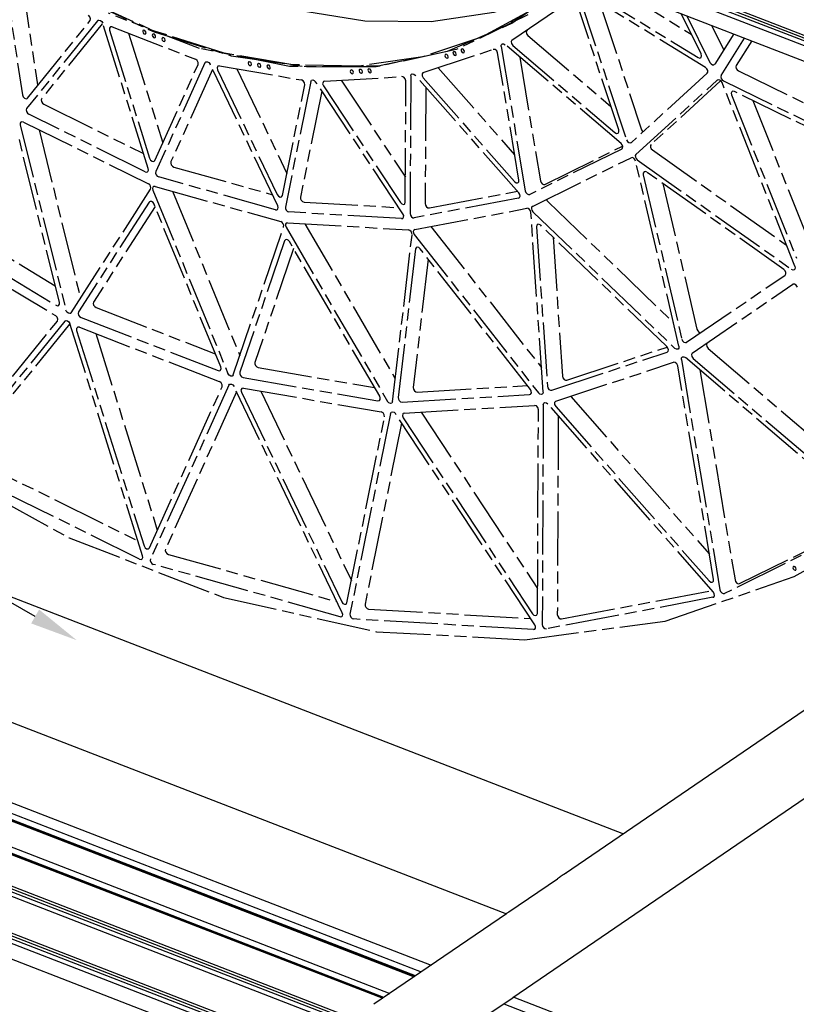
# Model space of a CAD drawing. Extents: x 0 to 11890, y 0 to 8410.
# Drawn here: x 2820 to 3468, y 4554 to 5376 of the extents above; entities that cross this region are included whole.
import ezdxf

# ---------------------------------------------------------------- set-up
doc = ezdxf.new("R2010")
doc.units = 0
doc.header["$LTSCALE"] = 100
doc.header["$MEASUREMENT"] = 0
doc.linetypes.add('PHANTOM', pattern=[0.8, 0.45, -0.05, 0.1, -0.05, 0.1, -0.05])
for name, color, linetype in [('1', 6, 'CONTINUOUS'), ('6', 1, 'CONTINUOUS'), ('phant', 3, 'PHANTOM')]:
    doc.layers.add(name, color=color, linetype=linetype)

msp = doc.modelspace()

# ---------------------------------------------------------------- linework, layer by layer
at = {"layer": '1', "linetype": 'Continuous'}
for p, q in [((1800.68, 6002.11), (3772.85, 5238.81)), ((3641.92, 5293.25), (1814.54, 6000.5)), ((3641.85, 5295.76), (1816.91, 6002.07)), ((1819.2, 6003.63), (3641.88, 5298.2)), ((1801.72, 5988.61), (3772.73, 5225.77)), ((2438.49, 5038.96), (3323.88, 4696.28)), ((1912.29, 5001.46), (3617.83, 4341.36)), ((1912.17, 4992.81), (3614.27, 4334.05)), ((3615.83, 4337.24), (1915.8, 4995.21)), ((3616.81, 4339.26), (1919.94, 4996)), ((3752.36, 4989.08), (3274.73, 4662.7)), ((1911.74, 4962.55), (3601.83, 4308.43)), ((3599.81, 4304.28), (1915.21, 4956.27)), ((3600.83, 4306.36), (1919.38, 4957.13)), ((1911.61, 4953.9), (3598.27, 4301.11)), ((1912.65, 4940.4), (3592.92, 4290.09)), ((2432.76, 4936.78), (3226.32, 4629.65)), ((3751.29, 4914.52), (3231.63, 4559.42)), ((2592.06, 4807.93), (3163.57, 4586.74)), ((2583.93, 4802.22), (3155.3, 4581.09)), ((2577.93, 4798.27), (3149.43, 4577.08)), ((3149.94, 4577.43), (2578.45, 4798.61)), ((3150.42, 4577.75), (2578.94, 4798.94)), ((2556.94, 4784.43), (3128.92, 4563.06)), ((2550.94, 4780.48), (3123.06, 4559.05)), ((3123.52, 4559.37), (2551.41, 4780.79)), ((3124, 4559.7), (2551.9, 4781.12)), ((3228.36, 4631.08), (3268.98, 4658.84)), ((3226.33, 4629.63), (3115.7, 4554.03)), ((3183.62, 4527.77), (3231.6, 4559.4)), ((3224.1, 4554.45), (3642.65, 4392.46)), ((3231.64, 4559.42), (3231.6, 4559.4)), ((3232.55, 4560.04), (3646.27, 4399.92))]:
    msp.add_line(p, q, dxfattribs=at)
msp.add_lwpolyline([(3290.09, 5412.56), (3264.32, 5398.46), (3215.72, 5381.91), (3163.41, 5373.88), (3108.27, 5374.51), (3051.23, 5383.79), (2993.26, 5401.56)], dxfattribs=at)
for points in [[(3276.04, 4663.59), (3274.97, 4662.89), (3273.6, 4661.97), (3272.06, 4660.93), (3270.49, 4659.87), (3268.98, 4658.84)], [(3228.36, 4631.08), (3227.18, 4630.28), (3226.31, 4629.65)], [(3226.31, 4629.65), (3226.31, 4629.65), (3227.29, 4630.28)]]:
    msp.add_spline(points, degree=3, dxfattribs=at)
at = {"layer": '6', "color": 1, "ltscale": 10}
msp.add_line((2833.08, 4877.7), (1394.77, 5698.62), dxfattribs=at)
msp.add_solid([(2836.39, 4883.49), (2829.78, 4871.91), (2867.82, 4857.87)], dxfattribs=at)
at = {"layer": 'phant', "linetype": 'PHANTOM'}
for p, q in [((2806.62, 5418.7), (2822.45, 5313.01)), ((2821.23, 5413.54), (2835.05, 5321.31)), ((3230.92, 5372.82), (3274.81, 5403.89)), ((3392.49, 5335.77), (3289.27, 5399.32)), ((3295.24, 5400.1), (3386.18, 5344.11)), ((3319.66, 5401.12), (3380.53, 5363.65)), ((2868.11, 5395.42), (2932.26, 5365.54)), ((2874.01, 5393.12), (2932.28, 5366.41)), ((3230.94, 5358.75), (3280.89, 5392.88)), ((3286.52, 5396.8), (3326.51, 5275.54)), ((3245.66, 5383.02), (3205.57, 5361.2)), ((3320.02, 5283.72), (3284.79, 5390.55)), ((3304.02, 5390.24), (3339.11, 5283.84)), ((2885.23, 5374.95), (2825.99, 5301.61)), ((2826.81, 5310.38), (2879, 5374.99)), ((2885.23, 5374.95), (2885.59, 5375.26)), ((2888.69, 5374.27), (2889.46, 5372.86)), ((2970.3, 5351.71), (2894.26, 5381.14)), ((3244.23, 5379.7), (3184.41, 5350.83)), ((3230.19, 5374.13), (3244.84, 5382.36)), ((3388.71, 5347.16), (3371.98, 5380.87)), ((3376.82, 5378.99), (3396.12, 5340.13)), ((2889.09, 5372.44), (2838.59, 5309.91)), ((2927.43, 5251.47), (2889.46, 5372.86)), ((2895.07, 5367.05), (2928.52, 5260.11)), ((2897.35, 5369.75), (2966.92, 5342.82)), ((2990.66, 5347.97), (2932.28, 5366.41)), ((3177.09, 5349.46), (3230.92, 5372.82)), ((3397.51, 5370.99), (3407.64, 5350.58)), ((2911.08, 5364.44), (2939.64, 5273.14)), ((2932.26, 5365.54), (2996.56, 5345.7)), ((3205.57, 5361.2), (3156.53, 5344.82)), ((3244.23, 5362.53), (3313.53, 5303.39)), ((3415.98, 5363.84), (3400.22, 5338.78)), ((3405.48, 5329.21), (3425.06, 5360.33)), ((3430.98, 5358.03), (3418.07, 5337.51)), ((3045.43, 5336.63), (2970.3, 5351.71)), ((3184.41, 5350.83), (3117.5, 5336.33)), ((3156.88, 5331.64), (3215.32, 5351.03)), ((3218.98, 5347.98), (3218.22, 5349.71)), ((3221.91, 5353.29), (3242.03, 5232.95)), ((3223.97, 5355.61), (3225.24, 5354.93)), ((3321.94, 5272.41), (3225.24, 5354.93)), ((3231.64, 5354.23), (3316.83, 5281.53)), ((3048.15, 5338.15), (2990.66, 5347.97)), ((2996.56, 5345.7), (3059.66, 5336.32)), ((3120.26, 5337.58), (3177.09, 5349.46)), ((3236.7, 5241.96), (3218.98, 5347.98)), ((3237.35, 5344.6), (3254.62, 5241.25)), ((3389.11, 5345.54), (3388.71, 5347.16)), ((2932.97, 5258.38), (2969.09, 5338.4)), ((2974.8, 5339.83), (2933.81, 5249)), ((2981.14, 5334.26), (2946.4, 5257.3)), ((2974.8, 5339.83), (2975.38, 5340.51)), ((2978.09, 5339.94), (2979.04, 5338.64)), ((3035.55, 5220.5), (2979.04, 5338.64)), ((2985.21, 5333.88), (3035, 5229.8)), ((2986.81, 5337.25), (2985.58, 5337.02)), ((2986.81, 5337.25), (3055.25, 5325.51)), ((3001.36, 5334.76), (3043.11, 5247.49)), ((3117.5, 5336.33), (3045.43, 5336.63)), ((3059.66, 5336.32), (3120.26, 5337.58)), ((3169.39, 5335.65), (3233.16, 5263.12)), ((3399.75, 5338.31), (3400.22, 5338.78)), ((3418.82, 5333.82), (3419.92, 5332.97)), ((3065.98, 5325.13), (3067.09, 5324)), ((3074.44, 5324.38), (3139.13, 5328.28)), ((3088.53, 5325.23), (3142.03, 5244.21)), ((3142.41, 5324.63), (3141.93, 5326.39)), ((3146.44, 5328.79), (3145.9, 5214)), ((3149.01, 5330.42), (3150.22, 5329.5)), ((3236.67, 5231.17), (3150.22, 5329.5)), ((3156.88, 5331.64), (3156.51, 5331.44)), ((3156.8, 5327.35), (3232.96, 5240.72)), ((3393.8, 5331.06), (3330.57, 5273.34)), ((3334.36, 5263.34), (3402.22, 5325.29)), ((3402.41, 5325.43), (3402.22, 5325.29)), ((3403.17, 5325.68), (3402.41, 5325.43)), ((3419.92, 5332.97), (3535.72, 5276.65)), ((3039.38, 5229.05), (3058.04, 5321.39)), ((3063, 5324.24), (3041.83, 5219.42)), ((3139.97, 5213.64), (3067.09, 5324)), ((3073.59, 5320.48), (3137.79, 5223.25)), ((3074.44, 5324.38), (3073.66, 5324.11)), ((3141.94, 5223.5), (3142.41, 5324.63)), ((3158.95, 5319.58), (3158.49, 5222.3)), ((3404.99, 5324.62), (3346.96, 5271.64)), ((3467.07, 5170), (3406.19, 5323.31)), ((3407.32, 5324.67), (3541.43, 5259.45)), ((2826.44, 5310.06), (2826.81, 5310.38)), ((3072.28, 5316.14), (3054.42, 5227.72)), ((3414.13, 5312.94), (3468.19, 5176.8)), ((3535.61, 5257.9), (3416.53, 5315.82)), ((2840.3, 5305.22), (2923.48, 5264.11)), ((3431.84, 5308.38), (3480.79, 5185.1)), ((2924.92, 5248.87), (2827.71, 5296.92)), ((2820.67, 5288), (2858.75, 5133.32)), ((2823.24, 5290.37), (2927.57, 5238.81)), ((2836.31, 5283.91), (2870.94, 5143.28)), ((2853.38, 5139.73), (2819.57, 5277.08)), ((3319.45, 5281.05), (3320.15, 5282.15)), ((3320.15, 5282.15), (3320.02, 5283.72)), ((3322.46, 5267.79), (3245.88, 5229.98)), ((3258.47, 5238.28), (3323.05, 5270.16)), ((3322.46, 5267.79), (3322.62, 5267.89)), ((3330.37, 5273.19), (3330.57, 5273.34)), ((3248.05, 5219.94), (3330.24, 5260.53)), ((3331.31, 5260.66), (3330.24, 5260.53)), ((3348.07, 5267.06), (3460.1, 5187.55)), ((2927.57, 5250.11), (2927.43, 5251.47)), ((2932.39, 5257.7), (2932.97, 5258.38)), ((2948.81, 5252.8), (3031.14, 5229.74)), ((3370.27, 5103.2), (3334.05, 5257.78)), ((3335.48, 5258.75), (3464.21, 5167.39)), ((3033.72, 5217.18), (2936.22, 5244.5)), ((3340.5, 5246.42), (3372.67, 5109.15)), ((3457.84, 5167.35), (3343.53, 5248.48)), ((2928.67, 5237.96), (2927.57, 5238.81)), ((2933.31, 5236.59), (3037.95, 5207.27)), ((3235.98, 5239.84), (3236.55, 5240.5)), ((3236.55, 5240.5), (3236.7, 5241.96)), ((3356.76, 5239.1), (3385.27, 5117.46)), ((2863.15, 5131.14), (2929.39, 5234.27)), ((2931.38, 5233.49), (2993.97, 5080.51)), ((2947.76, 5232.54), (3003.87, 5095.41)), ((3038.68, 5227.94), (3039.38, 5229.05)), ((3236.39, 5226.83), (3149.4, 5210.37)), ((3161.99, 5218.68), (3235.44, 5232.57)), ((3236.39, 5226.83), (3236.95, 5227.06)), ((3237.46, 5229.87), (3236.67, 5231.17)), ((2928.12, 5223.43), (2869.29, 5131.86)), ((2933.11, 5219.9), (2881.89, 5140.16)), ((2928.58, 5223.89), (2928.12, 5223.43)), ((2987.92, 5085.95), (2932.33, 5221.8)), ((3035.92, 5219.1), (3035.55, 5220.5)), ((3057.43, 5223.58), (3136.49, 5218.92)), ((3141.19, 5221.91), (3141.52, 5222.2)), ((3141.52, 5222.2), (3141.94, 5223.5)), ((3149.88, 5200.69), (3243.23, 5218.34)), ((3244.37, 5218.21), (3243.23, 5218.34)), ((3248.05, 5219.94), (3247.89, 5219.85)), ((3261, 5223.79), (3365.62, 5123.07)), ((2751.31, 5213.33), (2849.92, 5153.78)), ((3138.89, 5209.74), (3044.84, 5215.28)), ((3138.89, 5209.74), (3139.89, 5209.99)), ((3140.56, 5212.27), (3139.97, 5213.64)), ((3256.91, 5065.03), (3246.73, 5214.93)), ((3248.4, 5215.49), (3366.81, 5101.49)), ((2738.72, 5205.03), (2850.58, 5137.48)), ((2998.38, 5079.27), (3040.43, 5202.94)), ((3039.11, 5206.64), (3037.95, 5207.27)), ((3042.39, 5202.61), (3127.09, 5057.2)), ((3043.6, 5206.31), (3042.61, 5206.06)), ((3043.6, 5206.31), (3144.54, 5200.36)), ((3058.17, 5205.45), (3133.56, 5076.01)), ((3163.29, 5203.22), (3255.53, 5085.42)), ((3251.45, 5203.01), (3260.49, 5069.91)), ((3360.14, 5102.97), (3254.99, 5204.19)), ((2735.8, 5197.9), (2850.13, 5128.86)), ((3131.34, 5056.95), (3147.58, 5196.41)), ((3145.71, 5199.97), (3144.54, 5200.36)), ((3149.88, 5200.69), (3149.32, 5200.45)), ((3149.44, 5196.53), (3252.98, 5064.29)), ((3265.19, 5194.37), (3273.09, 5078.21)), ((3041.21, 5191.3), (3003.87, 5081.48)), ((3041.85, 5192.15), (3041.21, 5191.3)), ((3120.57, 5061.47), (3045.36, 5190.59)), ((3048.76, 5184.75), (3016.47, 5089.78)), ((3150.39, 5184.4), (3135.96, 5060.56)), ((3246.26, 5067.21), (3154.31, 5184.64)), ((3161.04, 5176.04), (3148.56, 5068.86)), ((3376.65, 5106.51), (3458.8, 5162.64)), ((3381.32, 5097.58), (3465.27, 5154.95)), ((3465.3, 5154.97), (3465.27, 5154.95)), ((3466.66, 5155.16), (3465.3, 5154.97)), ((2853.42, 5138.38), (2853.38, 5139.73)), ((2863.15, 5131.14), (2862.68, 5130.69)), ((2883.94, 5135.51), (2983.38, 5097.03)), ((2857.85, 5124.25), (2763.2, 5007.07)), ((2763.89, 5015.69), (2851.61, 5124.3)), ((2861.71, 5121.74), (2775.79, 5015.37)), ((2857.85, 5124.25), (2858.21, 5124.57)), ((2861.31, 5123.57), (2862.08, 5122.16)), ((2922.74, 4928.21), (2862.08, 5122.16)), ((2871.35, 5127.21), (2985.75, 5082.93)), ((2867.69, 5116.35), (2923.91, 4936.61)), ((2869.96, 5119.05), (2986.89, 5073.8)), ((2883.7, 5113.74), (2935.02, 4949.64)), ((3376.63, 5106.49), (3376.65, 5106.51)), ((3264.19, 5066.54), (3360.29, 5098.43)), ((3276.78, 5074.84), (3360.28, 5102.55)), ((3361.03, 5101.72), (3360.14, 5102.97)), ((3360.29, 5098.43), (3360.65, 5098.61)), ((3394.61, 5101.37), (3521.9, 4992.74)), ((3267.47, 5057.28), (3365.69, 5089.87)), ((3369.35, 5086.82), (3368.59, 5088.55)), ((3399.14, 4908.63), (3369.35, 5086.82)), ((3372.29, 5092.13), (3404.43, 4899.86)), ((3374.34, 5094.45), (3375.62, 5093.77)), ((3530.11, 4961.92), (3375.62, 5093.77)), ((3382.02, 5093.07), (3525.19, 4970.88)), ((2988.19, 5084.55), (2987.92, 5085.95)), ((2998.38, 5079.27), (2997.74, 5078.42)), ((3019.18, 5085.4), (3116.34, 5068.74)), ((3387.72, 5083.44), (3417.02, 4908.16)), ((2994.78, 5070.8), (2929.28, 4925.69)), ((2994.78, 5070.8), (2995.35, 5071.48)), ((2998.06, 5070.91), (2999.02, 5069.62)), ((3006.59, 5077.1), (3119.14, 5057.8)), ((3151.83, 5064.91), (3243.72, 5070.45)), ((2928.36, 4934.88), (2989.07, 5069.37)), ((3001.11, 5065.24), (2941.87, 4933.99)), ((3089.31, 4880.85), (2999.02, 5069.62)), ((3005.19, 5064.86), (3088.86, 4889.92)), ((3006.79, 5068.22), (3005.56, 5068)), ((3006.79, 5068.22), (3121.82, 5048.5)), ((3021.34, 5065.73), (3096.97, 4907.61)), ((3139.23, 5056.61), (3245.6, 5063.03)), ((3245.6, 5063.03), (3246.38, 5063.28)), ((3246.97, 5065.86), (3246.26, 5067.21)), ((3121.07, 5060.06), (3120.57, 5061.47)), ((3141.01, 5047.37), (3249.72, 5053.92)), ((3257.03, 5054.43), (3256.17, 4871.03)), ((3259.6, 5056.07), (3260.82, 5055.14)), ((3398.94, 4898.04), (3260.82, 5055.14)), ((3267.47, 5057.28), (3267.11, 5057.08)), ((3279.99, 5061.29), (3395.6, 4929.78)), ((3129.56, 5047.23), (3095.73, 4879.75)), ((3132.55, 5048.12), (3133.66, 5046.99)), ((3250.1, 4870.66), (3133.66, 5046.99)), ((3141.01, 5047.37), (3140.22, 5047.09)), ((3155.09, 5048.22), (3252.3, 4901.01)), ((3252.21, 4880.3), (3253.01, 5050.27)), ((3253.01, 5050.27), (3252.52, 5052.03)), ((3267.39, 5052.99), (3395.4, 4907.39)), ((3093.25, 4889.17), (3124.6, 5044.38)), ((3138.85, 5039.13), (3108.33, 4888.05)), ((3140.15, 5043.46), (3248.07, 4880.05)), ((3269.55, 5045.21), (3268.77, 4879.33)), ((2734.33, 5013.46), (2861.44, 4943.4)), ((2777.51, 5010.68), (2918.79, 4940.86)), ((2920.23, 4925.62), (2764.92, 5002.38)), ((3530.63, 4957.3), (3408.28, 4896.89)), ((3420.87, 4905.19), (3531.22, 4959.68)), ((3466.24, 4910.99), (3532.37, 4948.02)), ((2927.78, 4934.2), (2928.36, 4934.88)), ((2922.88, 4926.85), (2922.74, 4928.21)), ((2944.28, 4929.48), (3084.89, 4890.09)), ((3087.48, 4877.54), (2931.69, 4921.18)), ((3358.65, 4873.79), (3466.24, 4910.99)), ((3398.42, 4906.51), (3398.99, 4907.17)), ((3398.99, 4907.17), (3399.14, 4908.63)), ((3272.27, 4875.7), (3397.71, 4899.43)), ((3399.72, 4896.73), (3398.94, 4898.04)), ((3398.65, 4893.69), (3259.67, 4867.4)), ((3398.65, 4893.69), (3399.22, 4893.93)), ((3092.55, 4888.06), (3093.25, 4889.17)), ((3111.34, 4883.91), (3246.61, 4875.94)), ((3089.67, 4879.46), (3089.31, 4880.85)), ((3249.02, 4866.76), (3098.75, 4875.61)), ((3251.46, 4878.71), (3251.79, 4879)), ((3251.79, 4879), (3252.21, 4880.3)), ((3249.02, 4866.76), (3250.01, 4867.01)), ((3250.69, 4869.29), (3250.1, 4870.66))]:
    msp.add_line(p, q, dxfattribs=at)
for points in [[(2879, 5374.99), (2879.4, 5376.45), (2878.83, 5378.21), (2877.51, 5379.55)], [(2885.59, 5375.26), (2886.22, 5375.49), (2887.49, 5375.24), (2888.69, 5374.27)], [(2895.67, 5369.66), (2895.01, 5368.74), (2895.07, 5367.05)], [(2897.35, 5369.75), (2895.88, 5369.78), (2895.67, 5369.66)], [(2923.25, 5366.85), (2923.02, 5366.63), (2922.82, 5365.79)], [(2925.61, 5365), (2925.28, 5365.99), (2924.54, 5366.76), (2923.67, 5367), (2923.25, 5366.85)], [(3243.54, 5367.05), (3242.84, 5365.82), (3243.1, 5364.08), (3244.23, 5362.53)], [(2922.82, 5365.79), (2923.16, 5364.79), (2923.9, 5364.03), (2924.76, 5363.79), (2925.18, 5363.94)], [(2925.18, 5363.94), (2925.41, 5364.16), (2925.61, 5365)], [(2931.26, 5363.75), (2931.02, 5363.53), (2930.82, 5362.69)], [(2930.82, 5362.69), (2931.16, 5361.7), (2931.9, 5360.94), (2932.76, 5360.69), (2933.18, 5360.84)], [(2933.61, 5361.91), (2933.28, 5362.9), (2932.54, 5363.66), (2931.68, 5363.9), (2931.26, 5363.75)], [(2933.18, 5360.84), (2933.41, 5361.06), (2933.61, 5361.91)], [(2939.26, 5360.66), (2939.02, 5360.43), (2938.82, 5359.59)], [(2938.82, 5359.59), (2939.16, 5358.6), (2939.9, 5357.84), (2940.76, 5357.6), (2941.18, 5357.75)], [(2941.61, 5358.81), (2941.28, 5359.8), (2940.54, 5360.56), (2939.68, 5360.8), (2939.26, 5360.66)], [(2941.18, 5357.75), (2941.41, 5357.97), (2941.61, 5358.81)], [(3230.94, 5358.75), (3230.24, 5357.52), (3230.51, 5355.78), (3231.64, 5354.23)], [(3188.84, 5351.21), (3188.6, 5350.99), (3188.4, 5350.15)], [(3188.4, 5350.15), (3188.74, 5349.16), (3189.48, 5348.4), (3190.34, 5348.16), (3190.76, 5348.3)], [(3191.2, 5349.37), (3190.86, 5350.36), (3190.12, 5351.12), (3189.26, 5351.36), (3188.84, 5351.21)], [(3218.22, 5349.71), (3216.81, 5350.89), (3215.32, 5351.03)], [(3221.91, 5353.29), (3222.02, 5354.65), (3222.62, 5355.42)], [(3222.62, 5355.42), (3222.78, 5355.51), (3223.97, 5355.61)], [(2969.09, 5338.4), (2969.2, 5340.02), (2968.36, 5341.73), (2966.92, 5342.82)], [(3156.53, 5344.82), (3103.76, 5337.09), (3048.15, 5338.15)], [(3175.4, 5346.75), (3175.16, 5346.53), (3174.96, 5345.69)], [(3174.96, 5345.69), (3175.3, 5344.7), (3176.04, 5343.94), (3176.9, 5343.7), (3177.32, 5343.84)], [(3177.75, 5344.91), (3177.42, 5345.9), (3176.68, 5346.66), (3175.82, 5346.9), (3175.4, 5346.75)], [(3177.32, 5343.84), (3177.56, 5344.07), (3177.75, 5344.91)], [(3182.12, 5348.98), (3181.88, 5348.76), (3181.68, 5347.92)], [(3181.68, 5347.92), (3182.02, 5346.93), (3182.76, 5346.17), (3183.62, 5345.93), (3184.04, 5346.07)], [(3184.47, 5347.14), (3184.14, 5348.13), (3183.4, 5348.89), (3182.54, 5349.13), (3182.12, 5348.98)], [(3184.04, 5346.07), (3184.28, 5346.3), (3184.47, 5347.14)], [(3190.76, 5348.3), (3191, 5348.53), (3191.2, 5349.37)], [(3386.18, 5344.11), (3387.58, 5343.71), (3388.36, 5343.96)], [(3388.36, 5343.96), (3388.69, 5344.25), (3389.11, 5345.54)], [(2975.38, 5340.51), (2975.6, 5340.63), (2976.82, 5340.67), (2978.09, 5339.94)], [(2985.58, 5337.02), (2985.47, 5336.94), (2984.85, 5335.64), (2985.21, 5333.88)], [(3011.2, 5340.5), (3010.96, 5340.28), (3010.76, 5339.44)], [(3010.76, 5339.44), (3011.1, 5338.45), (3011.84, 5337.68), (3012.7, 5337.44), (3013.12, 5337.59)], [(3013.56, 5338.66), (3013.22, 5339.65), (3012.48, 5340.41), (3011.62, 5340.65), (3011.2, 5340.5)], [(3013.12, 5337.59), (3013.36, 5337.81), (3013.56, 5338.66)], [(3019.07, 5339.15), (3018.83, 5338.93), (3018.64, 5338.09)], [(3018.64, 5338.09), (3018.97, 5337.1), (3019.71, 5336.33), (3020.57, 5336.09), (3020.99, 5336.24)], [(3021.43, 5337.31), (3021.09, 5338.3), (3020.35, 5339.06), (3019.49, 5339.3), (3019.07, 5339.15)], [(3020.99, 5336.24), (3021.23, 5336.46), (3021.43, 5337.31)], [(3026.94, 5337.8), (3026.71, 5337.58), (3026.51, 5336.74)], [(3026.51, 5336.74), (3026.84, 5335.75), (3027.58, 5334.98), (3028.44, 5334.74), (3028.86, 5334.89)], [(3029.3, 5335.96), (3028.96, 5336.95), (3028.22, 5337.71), (3027.36, 5337.95), (3026.94, 5337.8)], [(3028.86, 5334.89), (3029.1, 5335.11), (3029.3, 5335.96)], [(3096.34, 5333.72), (3096.1, 5333.49), (3095.9, 5332.65)], [(3098.69, 5331.87), (3098.36, 5332.86), (3097.62, 5333.62), (3096.76, 5333.87), (3096.34, 5333.72)], [(3103.78, 5334.17), (3103.54, 5333.94), (3103.34, 5333.1)], [(3106.13, 5332.32), (3105.8, 5333.31), (3105.06, 5334.07), (3104.2, 5334.31), (3103.78, 5334.17)], [(3111.21, 5334.61), (3110.98, 5334.39), (3110.78, 5333.55)], [(3110.78, 5333.55), (3111.12, 5332.56), (3111.85, 5331.8), (3112.72, 5331.55), (3113.14, 5331.7)], [(3113.57, 5332.77), (3113.24, 5333.76), (3112.5, 5334.52), (3111.63, 5334.76), (3111.21, 5334.61)], [(3393.8, 5331.06), (3394.32, 5332.06), (3394.24, 5333.41), (3393.57, 5334.76), (3392.49, 5335.77)], [(3396.12, 5340.13), (3397.02, 5338.91), (3398.21, 5338.18), (3399.38, 5338.14), (3399.75, 5338.31)], [(3418.07, 5337.51), (3417.77, 5336.4), (3418.04, 5335.06), (3418.82, 5333.82)], [(3058.04, 5321.39), (3057.85, 5323.12), (3056.77, 5324.71), (3055.25, 5325.51)], [(3063, 5324.24), (3063.59, 5325.27), (3063.7, 5325.35)], [(3063.7, 5325.35), (3064.69, 5325.6), (3065.98, 5325.13)], [(3095.9, 5332.65), (3096.24, 5331.66), (3096.98, 5330.9), (3097.84, 5330.66), (3098.26, 5330.81)], [(3098.26, 5330.81), (3098.5, 5331.03), (3098.69, 5331.87)], [(3103.34, 5333.1), (3103.68, 5332.11), (3104.42, 5331.35), (3105.28, 5331.11), (3105.7, 5331.25)], [(3105.7, 5331.25), (3105.93, 5331.48), (3106.13, 5332.32)], [(3113.14, 5331.7), (3113.37, 5331.93), (3113.57, 5332.77)], [(3141.93, 5326.39), (3140.66, 5327.8), (3139.13, 5328.28)], [(3146.44, 5328.79), (3146.79, 5330.01), (3147.19, 5330.38)], [(3147.19, 5330.38), (3147.74, 5330.61), (3149.01, 5330.42)], [(3156.51, 5331.44), (3155.92, 5330.69), (3155.89, 5329.03), (3156.8, 5327.35)], [(3406.19, 5323.31), (3405.42, 5324.55), (3404.33, 5325.41), (3403.17, 5325.68)], [(3405.48, 5329.21), (3405.18, 5328.1), (3405.45, 5326.76), (3406.23, 5325.52), (3407.32, 5324.67)], [(3073.66, 5324.11), (3073.27, 5323.74), (3072.94, 5322.23), (3073.59, 5320.48)], [(2822.45, 5313.01), (2823.08, 5311.41), (2824.31, 5310.21), (2825.71, 5309.82), (2826.44, 5310.06)], [(2838.59, 5309.91), (2838.18, 5308.81), (2838.4, 5307.43), (2839.17, 5306.12), (2840.3, 5305.22)], [(3414.62, 5315.82), (3414.3, 5315.54), (3413.88, 5314.39), (3414.13, 5312.94)], [(3416.53, 5315.82), (3415.27, 5316.06), (3414.62, 5315.82)], [(2825.99, 5301.61), (2825.59, 5300.51), (2825.8, 5299.13), (2826.57, 5297.82), (2827.71, 5296.92)], [(2821.32, 5290.38), (2821.13, 5290.24), (2820.62, 5289.29), (2820.67, 5288)], [(2823.24, 5290.37), (2822.08, 5290.64), (2821.32, 5290.38)], [(3316.83, 5281.53), (3318.22, 5280.83), (3319.45, 5281.05)], [(3339.11, 5283.84), (3339.84, 5282.51), (3340.24, 5282.17)], [(3322.62, 5267.89), (3323.19, 5268.58), (3323.34, 5269.83), (3322.89, 5271.23), (3321.94, 5272.41)], [(3326.51, 5275.54), (3327.25, 5274.21), (3328.36, 5273.26), (3329.57, 5272.94), (3330.37, 5273.19)], [(3346.96, 5271.64), (3346.44, 5270.69), (3346.48, 5269.41), (3347.07, 5268.09), (3348.07, 5267.06)], [(2928.52, 5260.11), (2929.39, 5258.58), (2930.72, 5257.62), (2932.07, 5257.54), (2932.39, 5257.7)], [(3334.05, 5257.78), (3333.47, 5259.1), (3332.47, 5260.14), (3331.31, 5260.66)], [(3334.36, 5263.34), (3333.85, 5262.39), (3333.89, 5261.11), (3334.48, 5259.79), (3335.48, 5258.75)], [(2946.4, 5257.3), (2946.23, 5256.06), (2946.67, 5254.66), (2947.61, 5253.47), (2948.81, 5252.8)], [(2924.92, 5248.87), (2926.12, 5248.61), (2926.84, 5248.86)], [(2926.84, 5248.86), (2927.09, 5249.06), (2927.57, 5250.11)], [(2933.81, 5249), (2933.63, 5247.76), (2934.08, 5246.36), (2935.02, 5245.17), (2936.22, 5244.5)], [(3341.16, 5248.76), (3340.5, 5247.8), (3340.5, 5246.42)], [(3343.53, 5248.48), (3342.26, 5249), (3341.16, 5248.76)], [(2929.39, 5234.27), (2929.7, 5235.38), (2929.44, 5236.71), (2928.67, 5237.96)], [(2931.86, 5236.42), (2931.41, 5235.95), (2931.11, 5234.83), (2931.38, 5233.49)], [(2933.31, 5236.59), (2932.2, 5236.59), (2931.86, 5236.42)], [(3232.96, 5240.72), (3234.29, 5239.75), (3235.64, 5239.67), (3235.98, 5239.84)], [(3254.62, 5241.25), (3255.15, 5239.86), (3256.15, 5238.73), (3257.36, 5238.16), (3258.47, 5238.28)], [(3035, 5229.8), (3036.07, 5228.41), (3037.46, 5227.72), (3038.68, 5227.94)], [(3054.42, 5227.72), (3054.49, 5226.38), (3055.14, 5225.02), (3056.22, 5224), (3057.43, 5223.58)], [(3236.95, 5227.06), (3237.29, 5227.38), (3237.68, 5228.49), (3237.46, 5229.87)], [(3242.03, 5232.95), (3242.55, 5231.56), (3243.55, 5230.43), (3244.76, 5229.86), (3245.88, 5229.98)], [(2932.33, 5221.8), (2931.47, 5223.13), (2930.24, 5223.97), (2929.01, 5224.08), (2928.58, 5223.89)], [(3035.17, 5217.35), (3035.67, 5217.9), (3035.92, 5219.1)], [(3041.83, 5219.42), (3041.89, 5218.08), (3042.55, 5216.72), (3043.62, 5215.7), (3044.84, 5215.28)], [(3137.79, 5223.25), (3139.02, 5222.05), (3140.42, 5221.65), (3141.19, 5221.91)], [(3158.49, 5222.3), (3158.8, 5220.91), (3159.64, 5219.64), (3160.8, 5218.83), (3161.99, 5218.68)], [(3246.73, 5214.93), (3246.36, 5216.27), (3245.5, 5217.46), (3244.37, 5218.21)], [(3247.89, 5219.85), (3247.34, 5219.2), (3247.16, 5218.01), (3247.54, 5216.67), (3248.4, 5215.49)], [(3259.9, 5225.79), (3260.14, 5224.97), (3261, 5223.79)], [(3033.72, 5217.18), (3034.87, 5217.2), (3035.17, 5217.35)], [(3139.89, 5209.99), (3140.55, 5210.95), (3140.56, 5212.27)], [(3145.9, 5214), (3146.2, 5212.61), (3147.04, 5211.34), (3148.21, 5210.53), (3149.4, 5210.37)], [(3040.43, 5202.94), (3040.52, 5204.18), (3040.04, 5205.52), (3039.11, 5206.64)], [(3042.61, 5206.06), (3041.97, 5205.19), (3041.9, 5203.94), (3042.39, 5202.61)], [(3252.2, 5204.83), (3251.69, 5204.28), (3251.45, 5203.01)], [(3254.99, 5204.19), (3253.75, 5204.97), (3252.54, 5205), (3252.2, 5204.83)], [(3147.58, 5196.41), (3147.44, 5197.73), (3146.76, 5199.02), (3145.71, 5199.97)], [(3149.32, 5200.45), (3149, 5200.17), (3148.59, 5199.13), (3148.75, 5197.81), (3149.44, 5196.53)], [(3045.36, 5190.59), (3044.33, 5191.78), (3043.06, 5192.37), (3041.85, 5192.15)], [(3151.12, 5185.71), (3150.87, 5185.5), (3150.39, 5184.4)], [(3154.31, 5184.64), (3153.15, 5185.64), (3151.89, 5185.96), (3151.12, 5185.71)], [(3467.07, 5170), (3467.31, 5168.43), (3466.76, 5167.25), (3466.58, 5167.12)], [(3458.8, 5162.64), (3459.43, 5163.55), (3459.46, 5164.87), (3458.88, 5166.26), (3457.84, 5167.35)], [(3466.58, 5167.12), (3465.59, 5166.86), (3464.21, 5167.39)], [(3469.17, 5152.62), (3468.16, 5154.26), (3466.66, 5155.16)], [(2850.58, 5137.48), (2851.8, 5137.09), (2852.74, 5137.34)], [(2852.74, 5137.34), (2852.84, 5137.42), (2853.42, 5138.38)], [(2881.89, 5140.16), (2881.58, 5138.99), (2881.9, 5137.58), (2882.76, 5136.31), (2883.94, 5135.51)], [(2851.61, 5124.3), (2852.02, 5125.75), (2851.45, 5127.51), (2850.13, 5128.86)], [(2862.68, 5130.69), (2862.15, 5130.47), (2860.78, 5130.71), (2859.51, 5131.77), (2858.75, 5133.32)], [(2869.29, 5131.86), (2868.98, 5130.69), (2869.3, 5129.28), (2870.17, 5128.01), (2871.35, 5127.21)], [(2858.21, 5124.57), (2858.83, 5124.8), (2860.11, 5124.55), (2861.31, 5123.57)], [(2868.29, 5118.96), (2867.62, 5118.04), (2867.69, 5116.35)], [(2869.96, 5119.05), (2868.5, 5119.08), (2868.29, 5118.96)], [(3385.27, 5117.46), (3385.89, 5116.08), (3386.95, 5115.01), (3388.18, 5114.55), (3388.55, 5114.64)], [(3370.27, 5103.2), (3370.25, 5101.71), (3369.61, 5100.85)], [(3372.67, 5109.15), (3373.29, 5107.77), (3374.36, 5106.71), (3375.58, 5106.25), (3376.63, 5106.49)], [(3393.92, 5105.89), (3393.21, 5104.66), (3393.48, 5102.92), (3394.61, 5101.37)], [(3360.65, 5098.61), (3361.12, 5099.11), (3361.39, 5100.31), (3361.03, 5101.72)], [(3369.61, 5100.85), (3369.46, 5100.76), (3368.17, 5100.68), (3366.81, 5101.49)], [(3381.32, 5097.58), (3380.62, 5096.36), (3380.89, 5094.62), (3382.02, 5093.07)], [(3016.47, 5089.78), (3016.4, 5088.48), (3016.94, 5087.08), (3017.96, 5085.96), (3019.18, 5085.4)], [(3368.59, 5088.55), (3367.18, 5089.73), (3365.69, 5089.87)], [(3372.29, 5092.13), (3372.39, 5093.48), (3373, 5094.26)], [(3373, 5094.26), (3373.14, 5094.34), (3374.34, 5094.45)], [(2985.75, 5082.93), (2986.94, 5082.81), (2987.44, 5083.03)], [(2987.44, 5083.03), (2987.83, 5083.4), (2988.19, 5084.55)], [(2997.74, 5078.42), (2997.59, 5078.33), (2996.3, 5078.26), (2994.94, 5079.07), (2993.97, 5080.51)], [(3003.87, 5081.48), (3003.8, 5080.18), (3004.35, 5078.78), (3005.36, 5077.65), (3006.59, 5077.1)], [(2989.07, 5069.37), (2989.18, 5071), (2988.34, 5072.7), (2986.89, 5073.8)], [(2995.35, 5071.48), (2995.58, 5071.61), (2996.79, 5071.65), (2998.06, 5070.91)], [(3273.09, 5078.21), (3273.49, 5076.8), (3274.41, 5075.58), (3275.62, 5074.86), (3276.78, 5074.84)], [(3005.56, 5068), (3005.44, 5067.91), (3004.83, 5066.61), (3005.19, 5064.86)], [(3148.56, 5068.86), (3148.73, 5067.48), (3149.48, 5066.14), (3150.61, 5065.21), (3151.83, 5064.91)], [(3246.38, 5063.28), (3246.59, 5063.45), (3247.09, 5064.49), (3246.97, 5065.86)], [(3256.17, 5063.22), (3255.62, 5062.99), (3254.26, 5063.22), (3252.98, 5064.29)], [(3256.91, 5065.03), (3256.61, 5063.67), (3256.17, 5063.22)], [(3260.49, 5069.91), (3260.9, 5068.5), (3261.82, 5067.27), (3263.02, 5066.56), (3264.19, 5066.54)], [(3119.14, 5057.8), (3120.25, 5057.95), (3120.35, 5058.01)], [(3120.35, 5058.01), (3120.95, 5058.78), (3121.07, 5060.06)], [(3130.61, 5055.65), (3129.62, 5055.39), (3128.23, 5055.93), (3127.09, 5057.2)], [(3131.34, 5056.95), (3130.78, 5055.78), (3130.61, 5055.65)], [(3135.96, 5060.56), (3136.13, 5059.18), (3136.88, 5057.84), (3138.01, 5056.91), (3139.23, 5056.61)], [(3252.52, 5052.03), (3251.26, 5053.44), (3249.72, 5053.92)], [(3257.03, 5054.43), (3257.39, 5055.64), (3257.79, 5056.02)], [(3257.79, 5056.02), (3258.33, 5056.25), (3259.6, 5056.07)], [(3267.11, 5057.08), (3266.52, 5056.33), (3266.49, 5054.67), (3267.39, 5052.99)], [(3124.6, 5044.38), (3124.41, 5046.1), (3123.34, 5047.69), (3121.82, 5048.5)], [(3129.56, 5047.23), (3130.15, 5048.26), (3130.26, 5048.34)], [(3130.26, 5048.34), (3131.25, 5048.59), (3132.55, 5048.12)], [(3140.22, 5047.09), (3139.84, 5046.72), (3139.51, 5045.22), (3140.15, 5043.46)], [(2861.44, 4943.4), (2990.27, 4893.53), (3117.97, 4864.96), (3241.69, 4858.33), (3358.65, 4873.79)], [(2923.91, 4936.61), (2924.78, 4935.09), (2926.11, 4934.12), (2927.46, 4934.04), (2927.78, 4934.2)], [(2941.87, 4933.99), (2941.7, 4932.74), (2942.14, 4931.34), (2943.08, 4930.16), (2944.28, 4929.48)], [(2920.23, 4925.62), (2921.44, 4925.36), (2922.16, 4925.61)], [(2922.16, 4925.61), (2922.4, 4925.81), (2922.88, 4926.85)], [(2929.28, 4925.69), (2929.1, 4924.44), (2929.55, 4923.04), (2930.49, 4921.86), (2931.69, 4921.18)], [(3465.76, 4919.31), (3465.61, 4919.19), (3465.33, 4918.4)], [(3465.33, 4918.4), (3465.58, 4917.41), (3466.28, 4916.59), (3467.14, 4916.25), (3467.69, 4916.4)], [(3468.13, 4917.32), (3467.87, 4918.31), (3467.18, 4919.13), (3466.32, 4919.46), (3465.76, 4919.31)], [(3467.69, 4916.4), (3467.85, 4916.53), (3468.13, 4917.32)], [(3395.4, 4907.39), (3396.73, 4906.42), (3398.08, 4906.34), (3398.42, 4906.51)], [(3417.02, 4908.16), (3417.55, 4906.77), (3418.55, 4905.64), (3419.76, 4905.07), (3420.87, 4905.19)], [(3404.43, 4899.86), (3404.95, 4898.47), (3405.95, 4897.34), (3407.16, 4896.76), (3408.28, 4896.89)], [(3088.86, 4889.92), (3089.93, 4888.53), (3091.33, 4887.84), (3092.55, 4888.06)], [(3399.22, 4893.93), (3399.56, 4894.24), (3399.95, 4895.35), (3399.72, 4896.73)], [(3108.33, 4888.05), (3108.39, 4886.71), (3109.05, 4885.35), (3110.12, 4884.33), (3111.34, 4883.91)], [(3087.48, 4877.54), (3088.62, 4877.55), (3088.92, 4877.71)], [(3088.92, 4877.71), (3089.43, 4878.25), (3089.67, 4879.46)], [(3095.73, 4879.75), (3095.8, 4878.41), (3096.45, 4877.05), (3097.53, 4876.03), (3098.75, 4875.61)], [(3248.07, 4880.05), (3249.29, 4878.85), (3250.69, 4878.45), (3251.46, 4878.71)], [(3268.77, 4879.33), (3269.07, 4877.94), (3269.91, 4876.67), (3271.08, 4875.86), (3272.27, 4875.7)], [(3250.01, 4867.01), (3250.67, 4867.97), (3250.69, 4869.29)], [(3256.17, 4871.03), (3256.47, 4869.64), (3257.32, 4868.37), (3258.48, 4867.56), (3259.67, 4867.4)]]:
    msp.add_lwpolyline(points, dxfattribs=at)

doc.saveas('drawing.dxf')
